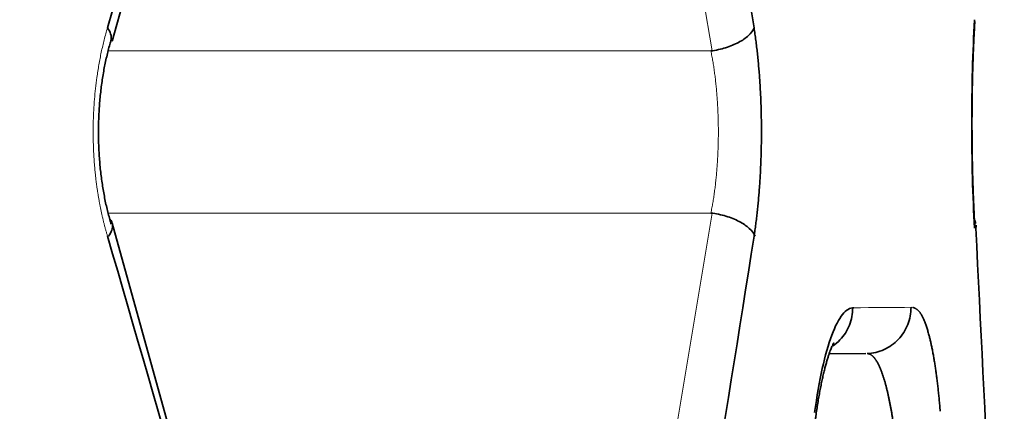
# Model space of a CAD drawing. Units: millimetres. Extents: x 141 to 812, y 25 to 562.
# Drawn here: x 155 to 159, y 207 to 209 of the extents above; entities that cross this region are included whole.
import ezdxf

# ---------------------------------------------------------------- set-up
doc = ezdxf.new("R2010")
doc.units = ezdxf.units.MM
doc.layers.add('1', color=7, linetype='Continuous', true_color=0xffffff)

msp = doc.modelspace()

# ---------------------------------------------------------------- linework, layer by layer
at = {"layer": '1', "color": 18, "linetype": 'Continuous', "lineweight": 35}
for p, q in [((155.1289, 209.0888), (155.8042, 211.5118)), ((155.8041, 205.8812), (155.1292, 208.3028)), ((158.2277, 207.7382), (158.3861, 207.7395))]:
    msp.add_line(p, q, dxfattribs=at)
at = {"layer": '1', "color": 8, "linetype": 'Continuous', "lineweight": 18}
for p, q in [((157.722, 209.0468), (157.3082, 211.5249)), ((155.1114, 209.0461), (157.7168, 209.0461)), ((157.7168, 208.3465), (155.1114, 208.3465)), ((157.3082, 205.8677), (157.722, 208.3458))]:
    msp.add_line(p, q, dxfattribs=at)
for points, knots in [([(152.2813, 328.1449), (152.8834, 294.4555), (153.7865, 243.9214), (154.699, 192.8609), (155.0141, 175.2266), (155.0306, 174.3054), (155.0377, 173.9106), (155.0412, 173.7132), (155.0424, 173.6474), (155.0449, 173.5159), (155.0661, 172.3974), (155.1269, 169.1735), (155.264, 161.8045), (155.5311, 147.0666), (155.748, 134.4338), (155.8874, 126.0119)], [0, 0, 0, 0, 0.5, 0.75, 0.757813, 0.761719, 0.763672, 0.763672, 0.764648, 0.764648, 0.765625, 0.78125, 0.8125, 0.875, 1, 1, 1, 1]), ([(155.1089, 208.2466), (155.1075, 208.2511), (155.1049, 208.26), (155.1012, 208.2736), (155.0975, 208.2872), (155.094, 208.3009), (155.0906, 208.3146), (155.0873, 208.3284), (155.0841, 208.3423), (155.0811, 208.3563), (155.0782, 208.3704), (155.0754, 208.3845), (155.0728, 208.3987), (155.0703, 208.4129), (155.0679, 208.4273), (155.0656, 208.4417), (155.0635, 208.4562), (155.0615, 208.4707), (155.0596, 208.4853), (155.0579, 208.5), (155.0563, 208.5148), (155.0548, 208.5296), (155.0534, 208.5445), (155.0522, 208.5595), (155.0511, 208.5746), (155.0501, 208.5897), (155.0492, 208.6049), (155.0485, 208.6202), (155.0479, 208.6355), (155.0475, 208.6509), (155.0471, 208.6664), (155.0469, 208.682), (155.0468, 208.7079), (155.0473, 208.7443), (155.0492, 208.791), (155.0524, 208.8379), (155.057, 208.8849), (155.062, 208.9254), (155.067, 208.9594), (155.0716, 208.987), (155.0766, 209.0142), (155.0821, 209.0412), (155.0881, 209.0679), (155.0946, 209.0943), (155.1014, 209.1204), (155.1064, 209.1375), (155.1089, 209.146)], [0, 0, 0, 0, 0.016725, 0.033362, 0.049915, 0.066389, 0.08279, 0.099124, 0.115394, 0.131606, 0.147767, 0.163881, 0.179953, 0.19599, 0.211997, 0.227979, 0.243943, 0.259893, 0.275835, 0.291775, 0.30772, 0.323673, 0.339642, 0.355631, 0.371646, 0.387694, 0.403779, 0.419906, 0.436083, 0.452313, 0.468602, 0.484956, 0.50138, 0.550365, 0.599632, 0.649356, 0.699709, 0.750853, 0.781523, 0.812249, 0.843072, 0.874032, 0.905166, 0.936514, 0.968113, 1, 1, 1, 1]), ([(157.7168, 208.3465), (157.7176, 208.3502), (157.719, 208.3575), (157.7211, 208.3686), (157.7232, 208.3798), (157.7251, 208.3911), (157.727, 208.4026), (157.7288, 208.4141), (157.7306, 208.4257), (157.7322, 208.4374), (157.7338, 208.4491), (157.7353, 208.461), (157.7367, 208.4729), (157.738, 208.4849), (157.7393, 208.497), (157.7405, 208.5091), (157.7416, 208.5214), (157.7426, 208.5336), (157.7436, 208.5459), (157.7445, 208.5583), (157.7453, 208.5707), (157.746, 208.5831), (157.7466, 208.5956), (157.7472, 208.6081), (157.7477, 208.6207), (157.7481, 208.6332), (157.7485, 208.6458), (157.7487, 208.6584), (157.7489, 208.6711), (157.7491, 208.6837), (157.7491, 208.6963), (157.7491, 208.7089), (157.7489, 208.7216), (157.7487, 208.7342), (157.7485, 208.7468), (157.7481, 208.7594), (157.7477, 208.7719), (157.7472, 208.7845), (157.7466, 208.797), (157.746, 208.8095), (157.7453, 208.8219), (157.7445, 208.8343), (157.7436, 208.8467), (157.7426, 208.859), (157.7416, 208.8713), (157.7405, 208.8835), (157.7393, 208.8956), (157.738, 208.9077), (157.7367, 208.9197), (157.7353, 208.9316), (157.7338, 208.9435), (157.7322, 208.9553), (157.7306, 208.967), (157.7288, 208.9786), (157.727, 208.9901), (157.7251, 209.0015), (157.7232, 209.0128), (157.7211, 209.024), (157.719, 209.0351), (157.7176, 209.0424), (157.7168, 209.0461)], [0, 0, 0, 0, 0.017449, 0.034876, 0.052283, 0.069669, 0.087036, 0.104384, 0.121714, 0.139027, 0.156323, 0.173604, 0.19087, 0.208122, 0.22536, 0.242586, 0.259801, 0.277004, 0.294197, 0.31138, 0.328555, 0.345722, 0.362882, 0.380035, 0.397183, 0.414327, 0.431466, 0.448602, 0.465736, 0.482869, 0.5, 0.517131, 0.534264, 0.551398, 0.568534, 0.585673, 0.602817, 0.619965, 0.637118, 0.654278, 0.671445, 0.68862, 0.705803, 0.722996, 0.740199, 0.757414, 0.77464, 0.791878, 0.80913, 0.826396, 0.843677, 0.860973, 0.878286, 0.895616, 0.912964, 0.930331, 0.947717, 0.965124, 0.982551, 1, 1, 1, 1])]:
    msp.add_open_spline(points, degree=3, knots=knots, dxfattribs=at)
at = {"layer": '1', "color": 18, "linetype": 'Continuous', "lineweight": 35}
for points in [[(157.4868, 211.6241), (157.6356, 210.7981), (157.7747, 209.9721), (157.9033, 209.146)], [(155.1089, 209.146), (155.3451, 209.9524), (155.5711, 210.7587), (155.7869, 211.5651)], [(158.8572, 208.3136), (158.8591, 208.3097), (158.8606, 208.3058), (158.8615, 208.3018)], [(158.8627, 208.2937), (158.863, 208.2895), (158.8628, 208.2853), (158.862, 208.2811)], [(158.862, 208.2811), (158.903, 207.4538), (158.944, 206.6265), (158.9849, 205.7993)], [(155.7869, 205.8275), (155.5711, 206.6339), (155.3451, 207.4402), (155.1089, 208.2466)], [(157.9033, 208.2466), (157.7747, 207.4206), (157.6356, 206.5945), (157.4868, 205.7685)]]:
    msp.add_open_spline(points, degree=3, dxfattribs=at)
for points, knots in [([(158.8565, 209.1811), (158.8524, 209.1131), (158.8493, 209.0399), (158.8451, 208.8882), (158.844, 208.8096), (158.844, 208.6526), (158.8451, 208.574), (158.8493, 208.4223), (158.8524, 208.3491), (158.8565, 208.2811)], [0, 0, 0, 0, 0.25, 0.25, 0.5, 0.5, 0.75, 0.75, 1, 1, 1, 1]), ([(158.8576, 208.2888), (158.8572, 208.2942), (158.8563, 208.3099), (158.8549, 208.3365), (158.8533, 208.3687), (158.8518, 208.4016), (158.8505, 208.4352), (158.8493, 208.4693), (158.8483, 208.504), (158.8474, 208.5391), (158.8466, 208.5745), (158.846, 208.6103), (158.8456, 208.6463), (158.8453, 208.6824), (158.8452, 208.7187), (158.8452, 208.7549), (158.8454, 208.7912), (158.8457, 208.8273), (158.8462, 208.8633), (158.8468, 208.899), (158.8476, 208.9343), (158.8486, 208.9693), (158.8497, 209.0039), (158.8509, 209.0379), (158.8523, 209.0713), (158.8538, 209.1041), (158.8554, 209.1356), (158.8567, 209.1585), (158.8574, 209.1709), (158.8576, 209.1735)], [0, 0, 0, 0, 0.020457, 0.059027, 0.097661, 0.136369, 0.175139, 0.213962, 0.252831, 0.291737, 0.330674, 0.369637, 0.408619, 0.447616, 0.486623, 0.525635, 0.564648, 0.603656, 0.642654, 0.681637, 0.720601, 0.75954, 0.798449, 0.837321, 0.87615, 0.914927, 0.953643, 0.990192, 1, 1, 1, 1]), ([(155.1232, 209.0888), (155.1239, 209.0909), (155.1244, 209.0931), (155.1259, 209.1031), (155.1251, 209.1114), (155.1198, 209.1284), (155.1152, 209.1372), (155.1089, 209.146)], [0, 0, 0, 0, 0.125014, 0.125014, 0.562507, 0.562507, 1, 1, 1, 1]), ([(157.9033, 209.146), (157.8985, 209.1347), (157.8902, 209.1234), (157.8675, 209.102), (157.853, 209.092), (157.8196, 209.0741), (157.8006, 209.0663), (157.76, 209.0538), (157.7385, 209.0492), (157.7168, 209.0463)], [0, 0, 0, 0, 0.25, 0.25, 0.5, 0.5, 0.75, 0.75, 1, 1, 1, 1]), ([(157.9033, 209.146), (157.904, 209.1416), (157.9053, 209.1326), (157.9073, 209.1191), (157.9092, 209.1055), (157.911, 209.0918), (157.9128, 209.0781), (157.9145, 209.0643), (157.9161, 209.0504), (157.9177, 209.0364), (157.9192, 209.0224), (157.9206, 209.0083), (157.922, 208.9941), (157.9232, 208.9798), (157.9245, 208.9655), (157.9256, 208.9511), (157.9267, 208.9366), (157.9278, 208.9221), (157.9287, 208.9074), (157.9296, 208.8927), (157.9304, 208.878), (157.9312, 208.8631), (157.9319, 208.8482), (157.9325, 208.8332), (157.9331, 208.8182), (157.9336, 208.803), (157.934, 208.7878), (157.9344, 208.7725), (157.9347, 208.7572), (157.9349, 208.7418), (157.9351, 208.7263), (157.9352, 208.7107), (157.9353, 208.6848), (157.935, 208.6485), (157.9341, 208.6019), (157.9324, 208.5552), (157.9301, 208.5085), (157.9275, 208.468), (157.925, 208.4339), (157.9226, 208.4063), (157.92, 208.3789), (157.9172, 208.3518), (157.9141, 208.325), (157.9107, 208.2985), (157.9072, 208.2723), (157.9046, 208.2552), (157.9033, 208.2466)], [0, 0, 0, 0, 0.016546, 0.033018, 0.049423, 0.065764, 0.082047, 0.098276, 0.114457, 0.130594, 0.146692, 0.162756, 0.178791, 0.194803, 0.210797, 0.226777, 0.242749, 0.258718, 0.27469, 0.290668, 0.306659, 0.322668, 0.338699, 0.354759, 0.370851, 0.386981, 0.403155, 0.419376, 0.43565, 0.451982, 0.468377, 0.484839, 0.501373, 0.550455, 0.599794, 0.649547, 0.699866, 0.750896, 0.78173, 0.812578, 0.843476, 0.874462, 0.905571, 0.93684, 0.968305, 1, 1, 1, 1]), ([(155.1247, 208.299), (155.1234, 208.3033), (155.1196, 208.3159), (155.1137, 208.3373), (155.107, 208.3636), (155.1008, 208.3908), (155.0952, 208.4188), (155.09, 208.4476), (155.0854, 208.4771), (155.0813, 208.5071), (155.0778, 208.5377), (155.075, 208.5687), (155.0727, 208.6001), (155.0711, 208.6317), (155.0701, 208.6636), (155.0698, 208.6955), (155.0701, 208.7274), (155.071, 208.7592), (155.0726, 208.7909), (155.0748, 208.8224), (155.0777, 208.8535), (155.0811, 208.8842), (155.0852, 208.9143), (155.0898, 208.9439), (155.095, 208.9729), (155.1007, 209.0011), (155.1069, 209.0284), (155.1135, 209.0549), (155.1196, 209.0765), (155.1234, 209.0892), (155.1247, 209.0936)], [0, 0, 0, 0, 0.019173, 0.055271, 0.09153, 0.127977, 0.164595, 0.201366, 0.238271, 0.275293, 0.312417, 0.349626, 0.386905, 0.424238, 0.46161, 0.499008, 0.536417, 0.57382, 0.6112, 0.648544, 0.685836, 0.723062, 0.760207, 0.797254, 0.834189, 0.870993, 0.907651, 0.944143, 0.980454, 1, 1, 1, 1]), ([(155.1189, 208.3215), (155.1196, 208.3207), (155.1203, 208.3198), (155.1261, 208.3123), (155.1292, 208.305), (155.1315, 208.2894), (155.1307, 208.2811), (155.125, 208.264), (155.1202, 208.2553), (155.1136, 208.2465)], [0, 0, 0, 0, 0.042528, 0.042528, 0.361685, 0.361685, 0.680843, 0.680843, 1, 1, 1, 1]), ([(157.9082, 208.2466), (157.9032, 208.2579), (157.8946, 208.2693), (157.8711, 208.2909), (157.8562, 208.3011), (157.8218, 208.3191), (157.8023, 208.3269), (157.7608, 208.3392), (157.7389, 208.3438), (157.7168, 208.3465)], [0, 0, 0, 0, 0.25, 0.25, 0.5, 0.5, 0.75, 0.75, 1, 1, 1, 1]), ([(158.3342, 207.9374), (158.3179, 207.9382), (158.3015, 207.9285), (158.2695, 207.8886), (158.2538, 207.8585), (158.2243, 207.7798), (158.2105, 207.7312), (158.1856, 207.6189), (158.1745, 207.5551), (158.1652, 207.4859)], [0, 0, 0, 0, 0.25, 0.25, 0.5, 0.5, 0.75, 0.75, 1, 1, 1, 1]), ([(158.3294, 207.9374), (158.3294, 207.9118), (158.3246, 207.8863), (158.3059, 207.8388), (158.292, 207.817), (158.2655, 207.7889), (158.2555, 207.7802), (158.2447, 207.7727)], [0, 0, 0, 0, 0.396294, 0.396294, 0.792588, 0.792588, 1, 1, 1, 1]), ([(158.3919, 207.7397), (158.4171, 207.7407), (158.4421, 207.7466), (158.4881, 207.7675), (158.5091, 207.7825), (158.544, 207.8193), (158.558, 207.8411), (158.5768, 207.8885), (158.5817, 207.914), (158.5817, 207.9396)], [0, 0, 0, 0, 0.25, 0.25, 0.5, 0.5, 0.75, 0.75, 1, 1, 1, 1]), ([(158.5875, 207.9396), (158.5887, 207.9393), (158.591, 207.9387), (158.5943, 207.9376), (158.5976, 207.9362), (158.6008, 207.9346), (158.6039, 207.9327), (158.6069, 207.9306), (158.6098, 207.9283), (158.6126, 207.9258), (158.6153, 207.923), (158.6179, 207.92), (158.6205, 207.9167), (158.6229, 207.9132), (158.6265, 207.9076), (158.6312, 207.8991), (158.637, 207.8868), (158.6426, 207.8729), (158.6482, 207.8572), (158.6537, 207.8399), (158.6586, 207.8225), (158.6629, 207.8056), (158.6667, 207.7897), (158.6704, 207.773), (158.674, 207.7556), (158.6774, 207.7374), (158.6808, 207.7186), (158.684, 207.699), (158.6871, 207.6788), (158.6901, 207.6578), (158.6929, 207.636), (158.6957, 207.6136), (158.6984, 207.5905), (158.7009, 207.5666), (158.7034, 207.542), (158.7057, 207.5167), (158.7072, 207.4994), (158.7079, 207.4907)], [0, 0, 0, 0, 0.022338, 0.044151, 0.065442, 0.086215, 0.106473, 0.126222, 0.145465, 0.164209, 0.182458, 0.200219, 0.217497, 0.2343, 0.250636, 0.291565, 0.332626, 0.373901, 0.415465, 0.457395, 0.499766, 0.53161, 0.563215, 0.594615, 0.625844, 0.656936, 0.687925, 0.718849, 0.749741, 0.780637, 0.811574, 0.842587, 0.87371, 0.904979, 0.936428, 0.968091, 1, 1, 1, 1]), ([(158.1683, 207.4531), (158.169, 207.4584), (158.171, 207.4735), (158.1745, 207.498), (158.1788, 207.526), (158.1832, 207.5528), (158.1879, 207.5786), (158.1926, 207.603), (158.1974, 207.6262), (158.2023, 207.6481), (158.2072, 207.6685), (158.2122, 207.6874), (158.217, 207.7047), (158.2218, 207.7205), (158.2264, 207.7346), (158.2307, 207.747), (158.2348, 207.7577), (158.2385, 207.7666), (158.2417, 207.7738), (158.2444, 207.7793), (158.2465, 207.7831), (158.2478, 207.7854), (158.2481, 207.7859), (158.2481, 207.7859), (158.2481, 207.7859)], [0, 0, 0, 0, 0.029066, 0.083446, 0.137604, 0.191481, 0.245035, 0.29822, 0.350981, 0.403259, 0.454984, 0.506079, 0.556455, 0.606017, 0.654661, 0.702276, 0.74875, 0.793971, 0.837841, 0.88028, 0.921239, 0.96071, 0.998739, 1, 1, 1, 1]), ([(158.5116, 207.3907), (158.5113, 207.3931), (158.5107, 207.3981), (158.5097, 207.4056), (158.5088, 207.4131), (158.5078, 207.4206), (158.5067, 207.428), (158.5057, 207.4355), (158.5046, 207.443), (158.5035, 207.4505), (158.5023, 207.4579), (158.5012, 207.4654), (158.5, 207.4728), (158.4987, 207.4802), (158.4975, 207.4876), (158.4962, 207.495), (158.4949, 207.5023), (158.4935, 207.5096), (158.4922, 207.5168), (158.4908, 207.5241), (158.4894, 207.5312), (158.4879, 207.5384), (158.4864, 207.5454), (158.4849, 207.5525), (158.4834, 207.5594), (158.4818, 207.5663), (158.4802, 207.5732), (158.4786, 207.5799), (158.477, 207.5866), (158.4753, 207.5932), (158.4736, 207.5997), (158.4719, 207.6062), (158.4701, 207.6125), (158.4684, 207.6188), (158.4666, 207.6249), (158.4647, 207.631), (158.4629, 207.6369), (158.461, 207.6427), (158.4591, 207.6484), (158.4571, 207.654), (158.4552, 207.6594), (158.4532, 207.6647), (158.4511, 207.6699), (158.4491, 207.6749), (158.447, 207.6798), (158.4449, 207.6845), (158.4428, 207.6891), (158.4406, 207.6935), (158.4384, 207.6977), (158.4362, 207.7018), (158.434, 207.7056), (158.4317, 207.7093), (158.4294, 207.7129), (158.4271, 207.7162), (158.4248, 207.7193), (158.4224, 207.7222), (158.42, 207.7249), (158.4176, 207.7274), (158.4152, 207.7297), (158.4127, 207.7318), (158.4102, 207.7336), (158.4077, 207.7352), (158.4051, 207.7365), (158.4025, 207.7377), (158.3999, 207.7385), (158.3973, 207.7392), (158.3946, 207.7395), (158.3928, 207.7396), (158.3919, 207.7396)], [0, 0, 0, 0, 0.011704, 0.023513, 0.035427, 0.047446, 0.059571, 0.071801, 0.084136, 0.096577, 0.109123, 0.121775, 0.134532, 0.147395, 0.160364, 0.173439, 0.186619, 0.199905, 0.213297, 0.226796, 0.2404, 0.25411, 0.267926, 0.281848, 0.295877, 0.310011, 0.324252, 0.3386, 0.353053, 0.367613, 0.382279, 0.397052, 0.411931, 0.426917, 0.442009, 0.457208, 0.472514, 0.487926, 0.503444, 0.51907, 0.534802, 0.550641, 0.566587, 0.582639, 0.598798, 0.615064, 0.631437, 0.647917, 0.664504, 0.681198, 0.697999, 0.714906, 0.731921, 0.749043, 0.766272, 0.783608, 0.801051, 0.818601, 0.836259, 0.854023, 0.871895, 0.889874, 0.90796, 0.926153, 0.944454, 0.962862, 0.981377, 1, 1, 1, 1])]:
    msp.add_open_spline(points, degree=3, knots=knots, dxfattribs=at)
at = {"layer": '1', "color": 8, "linetype": 'Continuous', "lineweight": 18}
msp.add_open_spline([(158.5817, 207.9396), (158.5066, 207.9389), (158.4225, 207.9382), (158.3294, 207.9374)], degree=3, dxfattribs=at)

doc.saveas('drawing.dxf')
